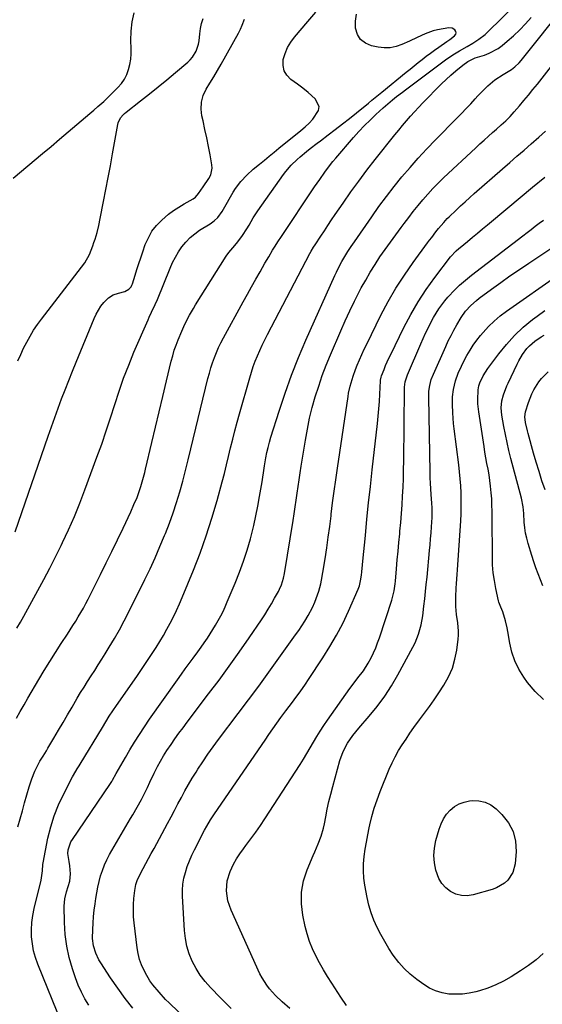
# Model space of a CAD drawing. Units: inches. Extents: x 1880426 to 1885692, y 464426 to 469733.
# Drawn here: x 1880977 to 1881236, y 467466 to 467953 of the extents above; entities that cross this region are included whole.
import ezdxf

# ---------------------------------------------------------------- set-up
doc = ezdxf.new("R2010")
doc.units = ezdxf.units.IN
doc.header["$MEASUREMENT"] = 0
doc.layers.add('7', color=7, linetype='Continuous')
doc.layers.add('8', color=7, linetype='Continuous')

msp = doc.modelspace()

# ---------------------------------------------------------------- linework, layer by layer
at = {"layer": '7', "color": 18}
for points in [[(1880976.34, 467553.97, 1918), (1880977.42, 467557.93, 1918), (1880978.52, 467561.88, 1918), (1880979.64, 467565.82, 1918), (1880980.77, 467569.76, 1918), (1880981.92, 467573.72, 1918), (1880983.19, 467577.59, 1918), (1880984.72, 467581.37, 1918), (1880985.81, 467583.71, 1918), (1880987.23, 467586.35, 1918), (1880988.82, 467588.91, 1918), (1880990.4, 467591.48, 1918), (1880991.17, 467592.77, 1918), (1880994.14, 467597.82, 1918), (1880996.39, 467601.65, 1918), (1880998.63, 467605.48, 1918), (1881000.88, 467609.31, 1918), (1881003.12, 467613.14, 1918), (1881005.66, 467617.48, 1918), (1881007.33, 467620.28, 1918), (1881009.02, 467623.06, 1918), (1881010.76, 467625.81, 1918), (1881012.53, 467628.54, 1918), (1881014.3, 467631.27, 1918), (1881016.06, 467634.01, 1918), (1881017.79, 467636.77, 1918), (1881019.5, 467639.54, 1918), (1881021.46, 467642.76, 1918), (1881024, 467647.05, 1918), (1881026.47, 467651.38, 1918), (1881028.82, 467655.77, 1918), (1881031.09, 467660.2, 1918), (1881039.04, 467676.19, 1918), (1881041.64, 467681.57, 1918), (1881044.15, 467686.99, 1918), (1881046.54, 467692.47, 1918), (1881048.84, 467697.98, 1918), (1881049.22, 467698.92, 1918), (1881051.19, 467704.02, 1918), (1881053.04, 467709.16, 1918), (1881054.73, 467714.36, 1918), (1881056.31, 467719.6, 1918), (1881057.77, 467724.87, 1918), (1881059.19, 467730.16, 1918), (1881060.54, 467735.46, 1918), (1881061.86, 467740.77, 1918), (1881070.26, 467775.69, 1918), (1881070.94, 467778.29, 1918), (1881071.68, 467780.87, 1918), (1881072.51, 467783.42, 1918), (1881073.41, 467785.94, 1918), (1881074.41, 467788.43, 1918), (1881075.47, 467790.89, 1918), (1881076.65, 467793.3, 1918), (1881077.89, 467795.68, 1918), (1881087.71, 467813.53, 1918), (1881089.77, 467817.27, 1918), (1881091.85, 467821, 1918), (1881093.94, 467824.72, 1918), (1881096.04, 467828.43, 1918), (1881098.42, 467832.62, 1918), (1881100.28, 467835.84, 1918), (1881102.2, 467839.03, 1918), (1881103.19, 467840.61, 1918), (1881105.2, 467843.75, 1918), (1881106.22, 467845.3, 1918), (1881122.99, 467870.38, 1918), (1881125.47, 467874.04, 1918), (1881128, 467877.67, 1918), (1881129.3, 467879.46, 1918), (1881132.03, 467882.94, 1918), (1881133.45, 467884.63, 1918), (1881142.25, 467894.82, 1918), (1881144.9, 467897.77, 1918), (1881147.61, 467900.65, 1918), (1881150.42, 467903.44, 1918), (1881153.29, 467906.16, 1918), (1881156.89, 467909.44, 1918), (1881159.18, 467911.47, 1918), (1881161.53, 467913.42, 1918), (1881163.5, 467914.98, 1918), (1881166.43, 467917.26, 1918), (1881167.91, 467918.39, 1918), (1881186.26, 467932.18, 1918), (1881187.6, 467933.16, 1918), (1881190.35, 467935.02, 1918), (1881192.06, 467936.08, 1918), (1881194.6, 467937.6, 1918), (1881198.35, 467939.71, 1918), (1881201.16, 467941.36, 1918), (1881204.2, 467943.34, 1918), (1881207.2, 467945.7, 1918), (1881207.89, 467946.35, 1918), (1881224.38, 467962.54, 1918)], [(1881011.4, 467465.69, 1922), (1881009.45, 467468.92, 1922), (1881007.68, 467472.23, 1922), (1881006.16, 467475.67, 1922), (1881004.82, 467479.2, 1922), (1881003.29, 467483.7, 1922), (1881001.68, 467489.31, 1922), (1881000.43, 467494.98, 1922), (1880999.72, 467500.75, 1922), (1880999.37, 467506.57, 1922), (1880999.26, 467514.63, 1922), (1880999.51, 467518.28, 1922), (1881000.35, 467521.83, 1922), (1881001.2, 467524.47, 1922), (1881002.02, 467527.13, 1922), (1881002.38, 467530.75, 1922), (1881002, 467534.7, 1922), (1881001.61, 467536.71, 1922), (1881000.99, 467540.71, 1922), (1881001.21, 467542.51, 1922), (1881002.55, 467546.49, 1922), (1881003.26, 467547.7, 1922), (1881021.72, 467574.89, 1922), (1881022.06, 467575.4, 1922), (1881022.73, 467576.41, 1922), (1881023.04, 467576.93, 1922), (1881024.95, 467580.32, 1922), (1881026.06, 467582.28, 1922), (1881028.29, 467586.19, 1922), (1881029.42, 467588.13, 1922), (1881031.68, 467592, 1922), (1881033.98, 467595.85, 1922), (1881036.36, 467599.65, 1922), (1881038.83, 467603.39, 1922), (1881041.37, 467607.09, 1922), (1881055.19, 467626.67, 1922), (1881057.11, 467629.36, 1922), (1881059.04, 467632.04, 1922), (1881060.99, 467634.7, 1922), (1881062.96, 467637.35, 1922), (1881065.32, 467640.53, 1922), (1881066.87, 467642.68, 1922), (1881068.38, 467644.86, 1922), (1881069.98, 467647.2, 1922), (1881071.38, 467649.34, 1922), (1881072.74, 467651.51, 1922), (1881074.05, 467653.71, 1922), (1881075.33, 467655.93, 1922), (1881076.54, 467658.18, 1922), (1881077.7, 467660.46, 1922), (1881078.79, 467662.77, 1922), (1881079.82, 467665.11, 1922), (1881083.75, 467674.37, 1922), (1881085.91, 467679.78, 1922), (1881087.9, 467685.25, 1922), (1881089.65, 467690.79, 1922), (1881091.24, 467696.39, 1922), (1881091.73, 467698.28, 1922), (1881092.89, 467702.99, 1922), (1881093.96, 467707.72, 1922), (1881094.91, 467712.48, 1922), (1881095.78, 467717.25, 1922), (1881097.01, 467724.59, 1922), (1881097.19, 467725.71, 1922), (1881097.85, 467730.18, 1922), (1881098.2, 467732.41, 1922), (1881098.9, 467736.44, 1922), (1881099.41, 467739, 1922), (1881099.97, 467741.54, 1922), (1881100.64, 467744.06, 1922), (1881101.37, 467746.56, 1922), (1881105.41, 467759.5, 1922), (1881108.36, 467768.41, 1922), (1881111.53, 467777.23, 1922), (1881115, 467785.94, 1922), (1881118.68, 467794.57, 1922), (1881133, 467826.55, 1922), (1881133.74, 467828.15, 1922), (1881135.31, 467831.32, 1922), (1881136.45, 467833.43, 1922), (1881137.88, 467835.96, 1922), (1881139.4, 467838.43, 1922), (1881140.98, 467840.87, 1922), (1881142.62, 467843.27, 1922), (1881151.19, 467855.62, 1922), (1881154.78, 467860.65, 1922), (1881158.45, 467865.62, 1922), (1881162.25, 467870.5, 1922), (1881166.13, 467875.31, 1922), (1881170.14, 467880.02, 1922), (1881174.23, 467884.65, 1922), (1881178.44, 467889.18, 1922), (1881182.73, 467893.63, 1922), (1881193.33, 467904.33, 1922), (1881195.64, 467906.69, 1922), (1881197.92, 467909.07, 1922), (1881200.17, 467911.5, 1922), (1881202.39, 467913.94, 1922), (1881203.68, 467915.38, 1922), (1881206.91, 467918.74, 1922), (1881208.63, 467920.32, 1922), (1881212.12, 467923.28, 1922), (1881216.2, 467925.86, 1922), (1881220.34, 467928.36, 1922), (1881221.93, 467929.65, 1922), (1881224.05, 467931.73, 1922), (1881225.02, 467932.86, 1922), (1881247.23, 467960.66, 1922)], [(1880973.94, 467874.66, 1908), (1880988.46, 467886.8, 1908), (1880992.71, 467890.37, 1908), (1880996.95, 467893.95, 1908), (1881001.18, 467897.54, 1908), (1881005.4, 467901.14, 1908), (1881011.83, 467906.65, 1908), (1881013.82, 467908.35, 1908), (1881015.83, 467910.05, 1908), (1881018.77, 467912.67, 1908), (1881019.72, 467913.57, 1908), (1881025.77, 467919.47, 1908), (1881027.5, 467921.45, 1908), (1881029, 467923.57, 1908), (1881030.15, 467925.9, 1908), (1881031.06, 467928.36, 1908), (1881031.67, 467930.95, 1908), (1881032.1, 467933.56, 1908), (1881032.29, 467936.2, 1908), (1881032.32, 467938.86, 1908), (1881032.18, 467942.81, 1908), (1881032.28, 467947.41, 1908), (1881032.75, 467951.95, 1908), (1881033.75, 467956.41, 1908)], [(1880975.02, 467699.78, 1912), (1880991.27, 467747.07, 1912), (1880992.88, 467751.7, 1912), (1880994.52, 467756.31, 1912), (1880996.21, 467760.9, 1912), (1880997.93, 467765.49, 1912), (1880999.68, 467770.05, 1912), (1881001.46, 467774.61, 1912), (1881003.28, 467779.16, 1912), (1881005.11, 467783.7, 1912), (1881013.94, 467805.26, 1912), (1881014.94, 467807.38, 1912), (1881017.39, 467811.31, 1912), (1881018.85, 467813.14, 1912), (1881021.13, 467815.52, 1912), (1881023.36, 467816.95, 1912), (1881026, 467817.85, 1912), (1881029.17, 467818.66, 1912), (1881031.15, 467819.81, 1912), (1881032.24, 467821.01, 1912), (1881032.63, 467821.72, 1912), (1881032.94, 467822.48, 1912), (1881034.21, 467826.68, 1912), (1881035.11, 467829.58, 1912), (1881036.04, 467832.47, 1912), (1881037.01, 467835.35, 1912), (1881038, 467838.21, 1912), (1881039.29, 467841.84, 1912), (1881040.79, 467845.23, 1912), (1881042.59, 467848.42, 1912), (1881044.85, 467851.3, 1912), (1881047.42, 467853.98, 1912), (1881050.8, 467856.87, 1912), (1881053.24, 467858.73, 1912), (1881055.79, 467860.41, 1912), (1881058.43, 467861.97, 1912), (1881063.01, 467864.48, 1912), (1881064.13, 467865.28, 1912), (1881065.64, 467867.02, 1912), (1881067.94, 467870.33, 1912), (1881070.72, 467874.44, 1912), (1881071.69, 467876.28, 1912), (1881072.36, 467879.58, 1912), (1881072.24, 467881.33, 1912), (1881071.33, 467886.18, 1912), (1881070.52, 467890.39, 1912), (1881069.66, 467894.59, 1912), (1881068.75, 467898.77, 1912), (1881067.81, 467902.95, 1912), (1881067.23, 467905.43, 1912), (1881066.85, 467908.87, 1912), (1881066.99, 467912.24, 1912), (1881067.92, 467915.48, 1912), (1881069.37, 467918.63, 1912), (1881071.24, 467921.72, 1912), (1881073.1, 467924.82, 1912), (1881074.92, 467927.95, 1912), (1881076.72, 467931.08, 1912), (1881085.43, 467946.46, 1912), (1881086.38, 467948.36, 1912), (1881087.13, 467950.34, 1912), (1881088.37, 467953.26, 1912)], [(1880975.58, 467607.69, 1916), (1880977.46, 467610.95, 1916), (1880979.36, 467614.21, 1916), (1880981.26, 467617.46, 1916), (1880986.68, 467626.73, 1916), (1880989.37, 467631.25, 1916), (1880992.11, 467635.74, 1916), (1880994.92, 467640.19, 1916), (1880997.78, 467644.61, 1916), (1881000.8, 467649.19, 1916), (1881002.17, 467651.31, 1916), (1881003.53, 467653.43, 1916), (1881004.87, 467655.56, 1916), (1881006.18, 467657.71, 1916), (1881007.46, 467659.88, 1916), (1881008.71, 467662.06, 1916), (1881009.9, 467664.28, 1916), (1881011.05, 467666.52, 1916), (1881017.1, 467678.67, 1916), (1881019.94, 467684.4, 1916), (1881022.75, 467690.14, 1916), (1881025.52, 467695.89, 1916), (1881028.27, 467701.66, 1916), (1881032.07, 467709.68, 1916), (1881033.69, 467713.24, 1916), (1881035.2, 467716.84, 1916), (1881035.97, 467718.82, 1916), (1881037.13, 467722.21, 1916), (1881038.13, 467725.64, 1916), (1881039.03, 467729.1, 1916), (1881039.45, 467730.84, 1916), (1881042.51, 467743.91, 1916), (1881044.3, 467751.53, 1916), (1881046.1, 467759.15, 1916), (1881047.92, 467766.77, 1916), (1881049.74, 467774.39, 1916), (1881052.11, 467784.2, 1916), (1881052.82, 467786.89, 1916), (1881053.61, 467789.55, 1916), (1881054.53, 467792.17, 1916), (1881055.52, 467794.77, 1916), (1881057.28, 467799.05, 1916), (1881058.89, 467802.42, 1916), (1881061.12, 467806.87, 1916), (1881063.05, 467810.3, 1916), (1881064.07, 467811.98, 1916), (1881079.32, 467836.06, 1916), (1881080.63, 467837.92, 1916), (1881083.61, 467841.37, 1916), (1881085.04, 467843.15, 1916), (1881087.32, 467846.25, 1916), (1881089.54, 467849.67, 1916), (1881090.59, 467851.47, 1916), (1881092.68, 467855.02, 1916), (1881094.95, 467858.46, 1916), (1881107.54, 467876.42, 1916), (1881108.75, 467878.04, 1916), (1881111.37, 467881.11, 1916), (1881114.28, 467883.94, 1916), (1881115.79, 467885.29, 1916), (1881118.92, 467887.87, 1916), (1881120.78, 467889.31, 1916), (1881124.17, 467891.91, 1916), (1881125.87, 467893.21, 1916), (1881129.6, 467896.03, 1916), (1881133.16, 467898.75, 1916), (1881136.69, 467901.49, 1916), (1881140.2, 467904.26, 1916), (1881143.69, 467907.06, 1916), (1881149.6, 467911.84, 1916), (1881151.26, 467913.19, 1916), (1881154.57, 467915.88, 1916), (1881156.22, 467917.23, 1916), (1881168.18, 467927.04, 1916), (1881170.16, 467928.65, 1916), (1881172.14, 467930.25, 1916), (1881174.14, 467931.84, 1916), (1881176.14, 467933.41, 1916), (1881178.16, 467934.97, 1916), (1881180.2, 467936.5, 1916), (1881182.26, 467938, 1916), (1881184.34, 467939.48, 1916), (1881188.26, 467942.21, 1916), (1881188.76, 467942.56, 1916), (1881189.78, 467943.24, 1916), (1881192.17, 467945.11, 1916), (1881192.73, 467945.96, 1916), (1881192.88, 467946.55, 1916), (1881192.76, 467947.14, 1916), (1881192.27, 467947.96, 1916), (1881190.91, 467948.91, 1916), (1881189.25, 467949.03, 1916), (1881183.72, 467947.96, 1916), (1881181.63, 467947.46, 1916), (1881177.6, 467946.09, 1916), (1881173.71, 467944.25, 1916), (1881169.83, 467942.41, 1916), (1881166.1, 467940.72, 1916), (1881163.22, 467939.74, 1916), (1881160.3, 467939.14, 1916), (1881157.32, 467939.11, 1916), (1881154.3, 467939.46, 1916), (1881151.05, 467940.15, 1916), (1881148.11, 467941.43, 1916), (1881145.73, 467943.22, 1916), (1881144.19, 467945.77, 1916), (1881143.22, 467948.83, 1916), (1881143.21, 467952.33, 1916), (1881143.66, 467955.73, 1916)], [(1880975.81, 467652.2, 1914), (1880977.54, 467655.14, 1914), (1880978.39, 467656.62, 1914), (1880979.22, 467658.1, 1914), (1880986.21, 467670.7, 1914), (1880989.2, 467676.21, 1914), (1880992.13, 467681.76, 1914), (1880994.96, 467687.36, 1914), (1880997.73, 467692.99, 1914), (1880998.42, 467694.44, 1914), (1881001.4, 467700.86, 1914), (1881004.24, 467707.34, 1914), (1881006.91, 467713.89, 1914), (1881009.44, 467720.5, 1914), (1881015.41, 467736.71, 1914), (1881017.73, 467743.18, 1914), (1881019.98, 467749.69, 1914), (1881022.12, 467756.23, 1914), (1881024.19, 467762.79, 1914), (1881026.32, 467769.33, 1914), (1881028.59, 467775.82, 1914), (1881031.07, 467782.23, 1914), (1881033.7, 467788.59, 1914), (1881040.64, 467804.61, 1914), (1881041.2, 467805.88, 1914), (1881042.38, 467808.39, 1914), (1881044.21, 467812.14, 1914), (1881045.3, 467814.7, 1914), (1881051.57, 467830.23, 1914), (1881052.81, 467832.99, 1914), (1881054.17, 467835.68, 1914), (1881055.73, 467838.27, 1914), (1881057.42, 467840.78, 1914), (1881059.33, 467843.11, 1914), (1881061.39, 467845.27, 1914), (1881063.69, 467847.17, 1914), (1881066.15, 467848.91, 1914), (1881071.36, 467852.16, 1914), (1881073.35, 467853.6, 1914), (1881075.11, 467855.29, 1914), (1881077.34, 467858.22, 1914), (1881077.98, 467859.27, 1914), (1881082.75, 467867.75, 1914), (1881083.88, 467869.59, 1914), (1881086.46, 467873.03, 1914), (1881089.44, 467876.16, 1914), (1881092.63, 467879.08, 1914), (1881095.73, 467881.64, 1914), (1881098.14, 467883.6, 1914), (1881100.54, 467885.55, 1914), (1881102.94, 467887.5, 1914), (1881105.35, 467889.45, 1914), (1881116.2, 467898.26, 1914), (1881118.28, 467900.06, 1914), (1881120.27, 467901.93, 1914), (1881122.15, 467903.93, 1914), (1881124.9, 467908.08, 1914), (1881125.21, 467910.1, 1914), (1881123.3, 467913.94, 1914), (1881119.79, 467916.97, 1914), (1881117.18, 467919.11, 1914), (1881114.5, 467921.15, 1914), (1881111.29, 467923.47, 1914), (1881109.28, 467925.53, 1914), (1881107.87, 467927.83, 1914), (1881107.37, 467930.47, 1914), (1881107.47, 467933.35, 1914), (1881108.38, 467936.35, 1914), (1881109.57, 467939.22, 1914), (1881111.16, 467941.89, 1914), (1881113.02, 467944.43, 1914), (1881119.56, 467952.11, 1914), (1881123.52, 467956.77, 1914)], [(1881033.17, 467464.18, 1924), (1881029.31, 467469.08, 1924), (1881025.65, 467474.13, 1924), (1881022.12, 467479.27, 1924), (1881017.29, 467486.61, 1924), (1881016.34, 467488.19, 1924), (1881014.78, 467491.52, 1924), (1881013.71, 467495.04, 1924), (1881013.24, 467498.67, 1924), (1881013.31, 467503.16, 1924), (1881013.49, 467506.33, 1924), (1881013.72, 467509.5, 1924), (1881014.06, 467512.66, 1924), (1881014.46, 467515.82, 1924), (1881014.83, 467518.4, 1924), (1881015.29, 467521.24, 1924), (1881015.82, 467524.06, 1924), (1881016.46, 467526.87, 1924), (1881017.18, 467529.65, 1924), (1881018.05, 467532.38, 1924), (1881019.06, 467535.06, 1924), (1881020.27, 467537.64, 1924), (1881021.62, 467540.17, 1924), (1881032.02, 467557.98, 1924), (1881033.12, 467559.87, 1924), (1881035.29, 467563.65, 1924), (1881037.42, 467567.46, 1924), (1881038.43, 467569.39, 1924), (1881040.3, 467573.32, 1924), (1881041.55, 467576.05, 1924), (1881043.68, 467580.47, 1924), (1881045.34, 467583.71, 1924), (1881046.79, 467586.38, 1924), (1881048.31, 467589.02, 1924), (1881049.92, 467591.59, 1924), (1881052, 467594.69, 1924), (1881053.94, 467597.47, 1924), (1881055.91, 467600.22, 1924), (1881057.92, 467602.95, 1924), (1881059.96, 467605.66, 1924), (1881070.6, 467619.65, 1924), (1881075.72, 467626.47, 1924), (1881080.76, 467633.35, 1924), (1881085.7, 467640.3, 1924), (1881090.56, 467647.31, 1924), (1881096.64, 467656.2, 1924), (1881098.37, 467658.82, 1924), (1881100.06, 467661.47, 1924), (1881101.66, 467664.17, 1924), (1881103.21, 467666.91, 1924), (1881105.11, 467670.36, 1924), (1881105.64, 467671.41, 1924), (1881106.56, 467673.55, 1924), (1881107.59, 467676.92, 1924), (1881108.05, 467679.21, 1924), (1881112.36, 467705.37, 1924), (1881112.89, 467708.73, 1924), (1881113.41, 467712.1, 1924), (1881113.9, 467715.46, 1924), (1881114.36, 467718.83, 1924), (1881114.82, 467722.21, 1924), (1881115.31, 467725.57, 1924), (1881115.81, 467728.94, 1924), (1881116.34, 467732.3, 1924), (1881118.41, 467745.18, 1924), (1881119.39, 467750.59, 1924), (1881120.51, 467755.97, 1924), (1881121.84, 467761.29, 1924), (1881123.32, 467766.59, 1924), (1881124.98, 467771.83, 1924), (1881126.76, 467777.02, 1924), (1881128.72, 467782.16, 1924), (1881130.8, 467787.25, 1924), (1881135.92, 467799.24, 1924), (1881138.1, 467804.18, 1924), (1881140.36, 467809.08, 1924), (1881142.74, 467813.93, 1924), (1881145.2, 467818.74, 1924), (1881146.06, 467820.38, 1924), (1881148.21, 467824.3, 1924), (1881150.45, 467828.17, 1924), (1881152.82, 467831.96, 1924), (1881155.28, 467835.7, 1924), (1881157.83, 467839.38, 1924), (1881160.41, 467843.04, 1924), (1881163.03, 467846.66, 1924), (1881165.69, 467850.27, 1924), (1881167.2, 467852.29, 1924), (1881169.46, 467855.25, 1924), (1881171.75, 467858.19, 1924), (1881174.09, 467861.09, 1924), (1881176.47, 467863.96, 1924), (1881178.93, 467866.77, 1924), (1881181.44, 467869.52, 1924), (1881184.05, 467872.18, 1924), (1881186.72, 467874.77, 1924), (1881202.62, 467889.71, 1924), (1881204.68, 467891.63, 1924), (1881206.76, 467893.52, 1924), (1881208.85, 467895.4, 1924), (1881210.96, 467897.26, 1924), (1881212.9, 467898.96, 1924), (1881215.18, 467900.98, 1924), (1881217.41, 467903.04, 1924), (1881219.56, 467905.19, 1924), (1881221.61, 467907.43, 1924), (1881224.19, 467910.41, 1924), (1881226.45, 467913.07, 1924), (1881228.68, 467915.74, 1924), (1881230.88, 467918.45, 1924), (1881233.05, 467921.18, 1924), (1881245.17, 467936.65, 1924)], [(1881064.6, 467453.93, 1926), (1881051.06, 467466.9, 1926), (1881049.35, 467468.59, 1926), (1881046.06, 467472.09, 1926), (1881042.99, 467475.78, 1926), (1881041.59, 467477.72, 1926), (1881039.17, 467481.85, 1926), (1881037.42, 467485.6, 1926), (1881036.41, 467488.38, 1926), (1881035.7, 467491.24, 1926), (1881035.2, 467494.16, 1926), (1881033.76, 467506.43, 1926), (1881033.51, 467509.43, 1926), (1881033.4, 467512.44, 1926), (1881033.48, 467515.44, 1926), (1881033.7, 467518.45, 1926), (1881034.12, 467522.41, 1926), (1881034.26, 467523.43, 1926), (1881034.67, 467525.44, 1926), (1881035.28, 467527.4, 1926), (1881036.54, 467530.21, 1926), (1881038.24, 467533.34, 1926), (1881039.58, 467535.81, 1926), (1881040.92, 467538.28, 1926), (1881042.26, 467540.75, 1926), (1881043.6, 467543.23, 1926), (1881050.31, 467555.59, 1926), (1881052.04, 467558.79, 1926), (1881053.75, 467562, 1926), (1881055.43, 467565.22, 1926), (1881057.1, 467568.45, 1926), (1881058.81, 467571.65, 1926), (1881060.58, 467574.82, 1926), (1881062.45, 467577.94, 1926), (1881064.38, 467581.02, 1926), (1881065.28, 467582.41, 1926), (1881067.75, 467586.13, 1926), (1881070.27, 467589.81, 1926), (1881072.86, 467593.44, 1926), (1881075.51, 467597.04, 1926), (1881085.23, 467609.96, 1926), (1881090.3, 467616.74, 1926), (1881095.33, 467623.55, 1926), (1881100.33, 467630.4, 1926), (1881105.29, 467637.26, 1926), (1881111.95, 467646.55, 1926), (1881113.53, 467648.8, 1926), (1881115.09, 467651.07, 1926), (1881116.61, 467653.37, 1926), (1881118.1, 467655.69, 1926), (1881119.81, 467658.49, 1926), (1881121.88, 467662.41, 1926), (1881123.06, 467665.02, 1926), (1881123.78, 467666.78, 1926), (1881125.02, 467670.37, 1926), (1881125.99, 467674.06, 1926), (1881126.41, 467675.91, 1926), (1881127.09, 467679.66, 1926), (1881128.16, 467686.49, 1926), (1881128.97, 467691.8, 1926), (1881129.73, 467697.11, 1926), (1881130.43, 467702.43, 1926), (1881131.09, 467707.75, 1926), (1881131.17, 467708.48, 1926), (1881131.87, 467714.17, 1926), (1881132.6, 467719.85, 1926), (1881133.39, 467725.53, 1926), (1881134.21, 467731.2, 1926), (1881139.49, 467766.72, 1926), (1881139.78, 467768.43, 1926), (1881140.52, 467771.82, 1926), (1881141.47, 467775.15, 1926), (1881142.01, 467776.8, 1926), (1881143.22, 467780.06, 1926), (1881144.06, 467782.16, 1926), (1881145.16, 467784.82, 1926), (1881146.3, 467787.45, 1926), (1881147.5, 467790.05, 1926), (1881148.75, 467792.64, 1926), (1881155.78, 467806.85, 1926), (1881159.36, 467813.63, 1926), (1881163.18, 467820.28, 1926), (1881167.33, 467826.72, 1926), (1881171.71, 467833.03, 1926), (1881178.79, 467842.67, 1926), (1881179.81, 467844.04, 1926), (1881180.84, 467845.4, 1926), (1881182.95, 467848.09, 1926), (1881184.27, 467849.73, 1926), (1881186.76, 467852.74, 1926), (1881188.49, 467854.67, 1926), (1881189.4, 467855.6, 1926), (1881192.87, 467858.91, 1926), (1881195.1, 467860.99, 1926), (1881197.35, 467863.05, 1926), (1881199.62, 467865.09, 1926), (1881201.91, 467867.11, 1926), (1881215.89, 467879.35, 1926), (1881219.42, 467882.43, 1926), (1881222.95, 467885.52, 1926), (1881226.49, 467888.59, 1926), (1881230.03, 467891.67, 1926), (1881233.84, 467894.98, 1926), (1881235.45, 467896.42, 1926), (1881237.03, 467897.89, 1926)], [(1881081.77, 467464.1, 1928), (1881076.44, 467469.39, 1928), (1881071.54, 467474.4, 1928), (1881068.9, 467477.39, 1928), (1881066.47, 467480.53, 1928), (1881064.38, 467483.9, 1928), (1881062.51, 467487.42, 1928), (1881061.03, 467491.12, 1928), (1881059.85, 467494.89, 1928), (1881059.1, 467498.77, 1928), (1881058.64, 467502.73, 1928), (1881057.68, 467519.58, 1928), (1881057.66, 467522.58, 1928), (1881057.86, 467525.55, 1928), (1881058.36, 467528.49, 1928), (1881059.08, 467531.41, 1928), (1881060.03, 467534.28, 1928), (1881061.09, 467537.1, 1928), (1881062.3, 467539.86, 1928), (1881063.61, 467542.58, 1928), (1881068.6, 467552.19, 1928), (1881069.72, 467554.29, 1928), (1881071.5, 467557.37, 1928), (1881072.77, 467559.38, 1928), (1881073.43, 467560.36, 1928), (1881098.48, 467596.79, 1928), (1881100.42, 467599.59, 1928), (1881102.38, 467602.39, 1928), (1881104.36, 467605.16, 1928), (1881106.35, 467607.93, 1928), (1881108.75, 467611.22, 1928), (1881110.38, 467613.44, 1928), (1881112.01, 467615.64, 1928), (1881113.66, 467617.84, 1928), (1881115.29, 467620.05, 1928), (1881116.9, 467622.28, 1928), (1881118.46, 467624.54, 1928), (1881120, 467626.81, 1928), (1881127.08, 467637.48, 1928), (1881130.57, 467643.04, 1928), (1881133.86, 467648.71, 1928), (1881136.86, 467654.54, 1928), (1881139.66, 467660.48, 1928), (1881144.48, 467671.39, 1928), (1881145.12, 467673.11, 1928), (1881145.69, 467675.49, 1928), (1881146.09, 467678.32, 1928), (1881146.31, 467680.05, 1928), (1881146.71, 467683.5, 1928), (1881146.88, 467685.23, 1928), (1881148.07, 467697.99, 1928), (1881148.86, 467706.09, 1928), (1881149.67, 467714.19, 1928), (1881150.53, 467722.29, 1928), (1881151.43, 467730.39, 1928), (1881154.03, 467753.35, 1928), (1881154.4, 467756.98, 1928), (1881154.73, 467760.6, 1928), (1881154.98, 467764.24, 1928), (1881155.18, 467767.87, 1928), (1881155.48, 467774.53, 1928), (1881155.5, 467774.84, 1928), (1881155.79, 467776.35, 1928), (1881155.99, 467776.94, 1928), (1881157.29, 467780.12, 1928), (1881158.07, 467781.99, 1928), (1881159.73, 467785.69, 1928), (1881160.6, 467787.53, 1928), (1881167.09, 467800.77, 1928), (1881170.47, 467807.21, 1928), (1881174.1, 467813.5, 1928), (1881178.09, 467819.57, 1928), (1881182.32, 467825.5, 1928), (1881190.13, 467835.79, 1928), (1881192.97, 467838.81, 1928), (1881194.23, 467839.91, 1928), (1881194.87, 467840.44, 1928), (1881198.53, 467843.44, 1928), (1881201.01, 467845.47, 1928), (1881203.48, 467847.51, 1928), (1881205.94, 467849.56, 1928), (1881208.4, 467851.61, 1928), (1881218.5, 467860.07, 1928), (1881224.57, 467865.14, 1928), (1881230.66, 467870.2, 1928), (1881236.77, 467875.23, 1928)], [(1881138.73, 467465.55, 1932), (1881135.91, 467469.63, 1932), (1881131.4, 467476.58, 1932), (1881129.32, 467479.9, 1932), (1881127.31, 467483.25, 1932), (1881125.4, 467486.66, 1932), (1881123.55, 467490.11, 1932), (1881121.9, 467493.64, 1932), (1881120.44, 467497.23, 1932), (1881119.27, 467500.94, 1932), (1881118.29, 467504.71, 1932), (1881117.12, 467510.16, 1932), (1881116.43, 467515.9, 1932), (1881116.44, 467521.57, 1932), (1881117.5, 467527.14, 1932), (1881119.26, 467532.64, 1932), (1881122.28, 467539.71, 1932), (1881123.1, 467541.63, 1932), (1881124.7, 467545.47, 1932), (1881126.21, 467549.34, 1932), (1881127.38, 467553.31, 1932), (1881127.83, 467555.34, 1932), (1881128.49, 467558.84, 1932), (1881129.25, 467562.63, 1932), (1881130.07, 467566.4, 1932), (1881130.99, 467570.15, 1932), (1881131.96, 467573.88, 1932), (1881135.49, 467586.73, 1932), (1881137.04, 467591.12, 1932), (1881139.22, 467595.24, 1932), (1881141.86, 467599.11, 1932), (1881144.81, 467602.75, 1932), (1881149.97, 467608.64, 1932), (1881153.93, 467613.47, 1932), (1881157.65, 467618.46, 1932), (1881161.03, 467623.7, 1932), (1881164.17, 467629.09, 1932), (1881171.57, 467642.8, 1932), (1881172.6, 467644.89, 1932), (1881174.33, 467649.22, 1932), (1881175.57, 467653.73, 1932), (1881176.44, 467658.33, 1932), (1881177.03, 467663.11, 1932), (1881177.43, 467666.67, 1932), (1881177.81, 467670.23, 1932), (1881178.17, 467673.79, 1932), (1881178.52, 467677.36, 1932), (1881179.78, 467690.49, 1932), (1881180.05, 467693.43, 1932), (1881180.31, 467696.36, 1932), (1881180.55, 467699.3, 1932), (1881180.77, 467702.24, 1932), (1881181.1, 467706.96, 1932), (1881181.05, 467711.61, 1932), (1881180.9, 467713.93, 1932), (1881180.55, 467718.28, 1932), (1881180.35, 467721.04, 1932), (1881180.19, 467723.8, 1932), (1881180.08, 467726.57, 1932), (1881180, 467729.33, 1932), (1881179.36, 467766.39, 1932), (1881179.46, 467769.32, 1932), (1881179.88, 467772.23, 1932), (1881180.61, 467775.08, 1932), (1881181.66, 467777.82, 1932), (1881187.76, 467791.4, 1932), (1881189.04, 467794.16, 1932), (1881190.38, 467796.88, 1932), (1881191.8, 467799.57, 1932), (1881193.27, 467802.23, 1932), (1881195.4, 467805.83, 1932), (1881197.6, 467808.87, 1932), (1881200.12, 467811.66, 1932), (1881202.9, 467814.18, 1932), (1881204.38, 467815.34, 1932), (1881210.39, 467819.79, 1932), (1881214.94, 467823.1, 1932), (1881219.53, 467826.36, 1932), (1881224.16, 467829.56, 1932), (1881228.83, 467832.7, 1932), (1881241.16, 467840.87, 1932)], [(1881236.01, 467491.35, 1934), (1881232.49, 467488.17, 1934), (1881228.71, 467485.3, 1934), (1881224.77, 467482.63, 1934), (1881220.12, 467479.75, 1934), (1881216.37, 467477.65, 1934), (1881212.52, 467475.76, 1934), (1881208.53, 467474.2, 1934), (1881204.44, 467472.87, 1934), (1881202.72, 467472.39, 1934), (1881199.4, 467471.66, 1934), (1881196.06, 467471.18, 1934), (1881192.69, 467471.09, 1934), (1881189.29, 467471.25, 1934), (1881185.98, 467471.86, 1934), (1881182.78, 467472.79, 1934), (1881179.78, 467474.21, 1934), (1881176.89, 467475.96, 1934), (1881173.45, 467478.43, 1934), (1881170.24, 467481, 1934), (1881167.24, 467483.78, 1934), (1881164.54, 467486.86, 1934), (1881161.85, 467490.44, 1934), (1881159.7, 467493.77, 1934), (1881157.65, 467497.15, 1934), (1881155.73, 467500.61, 1934), (1881153.92, 467504.13, 1934), (1881152.32, 467507.74, 1934), (1881150.93, 467511.41, 1934), (1881149.84, 467515.19, 1934), (1881148.96, 467519.04, 1934), (1881147.84, 467525.04, 1934), (1881147.35, 467528.58, 1934), (1881147.09, 467532.13, 1934), (1881147.17, 467535.68, 1934), (1881147.48, 467539.24, 1934), (1881148, 467542.8, 1934), (1881148.58, 467546.35, 1934), (1881149.25, 467549.89, 1934), (1881149.97, 467553.41, 1934), (1881150.28, 467554.85, 1934), (1881151.31, 467559.06, 1934), (1881152.48, 467563.22, 1934), (1881153.85, 467567.31, 1934), (1881155.37, 467571.36, 1934), (1881159.84, 467582.4, 1934), (1881161.22, 467585.53, 1934), (1881162.72, 467588.61, 1934), (1881164.41, 467591.58, 1934), (1881166.22, 467594.49, 1934), (1881168.14, 467597.34, 1934), (1881170.09, 467600.16, 1934), (1881172.09, 467602.96, 1934), (1881174.89, 467606.78, 1934), (1881177.3, 467610.09, 1934), (1881179.68, 467613.42, 1934), (1881182, 467616.78, 1934), (1881184.29, 467620.17, 1934), (1881186.85, 467624.04, 1934), (1881189.15, 467628.1, 1934), (1881191.05, 467632.31, 1934), (1881192.34, 467636.75, 1934), (1881193.23, 467641.33, 1934), (1881193.88, 467646.64, 1934), (1881194.04, 467648.68, 1934), (1881194.09, 467650.72, 1934), (1881193.72, 467654.79, 1934), (1881193.17, 467658.86, 1934), (1881192.83, 467662.95, 1934), (1881192.71, 467667.58, 1934), (1881192.92, 467671.94, 1934), (1881193.1, 467674.27, 1934), (1881193.44, 467678.74, 1934), (1881193.59, 467680.97, 1934), (1881195.2, 467705.17, 1934), (1881195.37, 467708.65, 1934), (1881195.47, 467712.13, 1934), (1881195.45, 467715.61, 1934), (1881195.35, 467719.09, 1934), (1881195.16, 467722.57, 1934), (1881194.91, 467726.05, 1934), (1881194.57, 467729.51, 1934), (1881194.17, 467732.97, 1934), (1881191.9, 467750.74, 1934), (1881191.6, 467753.35, 1934), (1881191.37, 467755.97, 1934), (1881191.21, 467758.59, 1934), (1881191.08, 467762.8, 1934), (1881191.18, 467766.47, 1934), (1881191.64, 467770.1, 1934), (1881192.63, 467774.47, 1934), (1881193.93, 467778.17, 1934), (1881195.52, 467781.76, 1934), (1881196.39, 467783.52, 1934), (1881198.27, 467787.06, 1934), (1881199.77, 467789.64, 1934), (1881201.37, 467792.15, 1934), (1881203.12, 467794.55, 1934), (1881204.97, 467796.89, 1934), (1881206.21, 467798.35, 1934), (1881208.86, 467801.25, 1934), (1881211.64, 467804, 1934), (1881214.63, 467806.52, 1934), (1881217.76, 467808.9, 1934), (1881243.6, 467827, 1934)], [(1881236.13, 467616.87, 1936), (1881231.98, 467620.79, 1936), (1881228.23, 467625.24, 1936), (1881226.38, 467627.88, 1936), (1881223.98, 467631.84, 1936), (1881221.95, 467635.96, 1936), (1881220.49, 467640.31, 1936), (1881219.4, 467644.81, 1936), (1881218.44, 467650.44, 1936), (1881218.1, 467652.24, 1936), (1881217.26, 467655.81, 1936), (1881215.94, 467660.29, 1936), (1881214.98, 467662.61, 1936), (1881214.08, 467664.94, 1936), (1881213.87, 467665.75, 1936), (1881212.53, 467671.8, 1936), (1881211.8, 467675.65, 1936), (1881211.24, 467679.53, 1936), (1881210.94, 467683.44, 1936), (1881210.81, 467687.36, 1936), (1881210.77, 467706.89, 1936), (1881210.73, 467709.95, 1936), (1881210.64, 467713.01, 1936), (1881210.49, 467716.06, 1936), (1881210.29, 467719.12, 1936), (1881209.98, 467722.37, 1936), (1881209.65, 467725.2, 1936), (1881209.21, 467728.02, 1936), (1881208.7, 467730.82, 1936), (1881208.17, 467733.63, 1936), (1881207.65, 467736.43, 1936), (1881207.18, 467739.25, 1936), (1881206.73, 467742.06, 1936), (1881204.1, 467759.2, 1936), (1881203.68, 467763.14, 1936), (1881203.62, 467765.11, 1936), (1881203.73, 467770.04, 1936), (1881204.07, 467772.05, 1936), (1881204.6, 467773.49, 1936), (1881206.28, 467776.87, 1936), (1881208.58, 467780.48, 1936), (1881213.99, 467787.82, 1936), (1881217.73, 467792.46, 1936), (1881221.7, 467796.87, 1936), (1881226.04, 467800.92, 1936), (1881230.61, 467804.74, 1936), (1881232.92, 467806.5, 1936), (1881236.74, 467809.27, 1936)], [(1881235.77, 467673.03, 1938), (1881234.55, 467676.01, 1938), (1881233.38, 467678.97, 1938), (1881232.27, 467681.96, 1938), (1881231.25, 467684.98, 1938), (1881230.29, 467688.01, 1938), (1881228.48, 467693.99, 1938), (1881227.8, 467696.59, 1938), (1881227.23, 467699.2, 1938), (1881226.85, 467701.85, 1938), (1881226.59, 467704.52, 1938), (1881226.31, 467708.8, 1938), (1881225.98, 467712.08, 1938), (1881225.14, 467716.39, 1938), (1881219.97, 467736.08, 1938), (1881219, 467740.01, 1938), (1881218.08, 467743.96, 1938), (1881217.27, 467747.92, 1938), (1881216.52, 467751.9, 1938), (1881215.54, 467757.54, 1938), (1881215.24, 467761.08, 1938), (1881215.55, 467764.62, 1938), (1881216.36, 467767.59, 1938), (1881218.02, 467771.93, 1938), (1881218.66, 467773.35, 1938), (1881223.12, 467782.78, 1938), (1881223.94, 467784.39, 1938), (1881225.78, 467787.5, 1938), (1881227.92, 467790.41, 1938), (1881229.13, 467791.74, 1938), (1881231.84, 467794.1, 1938), (1881234.89, 467796.16, 1938), (1881236.47, 467797.08, 1938)], [(1881207.23, 467566.14, 1936), (1881210.05, 467564.72, 1936), (1881212.69, 467562.77, 1936), (1881215.56, 467559.97, 1936), (1881218.72, 467555.93, 1936), (1881221.06, 467551.59, 1936), (1881222.19, 467546.79, 1936), (1881222.52, 467541.68, 1936), (1881222.08, 467535.57, 1936), (1881221, 467531.26, 1936), (1881218.5, 467527.58, 1936), (1881216.78, 467526.08, 1936), (1881212.92, 467523.77, 1936), (1881210.78, 467522.98, 1936), (1881201.37, 467520.31, 1936), (1881198.44, 467519.87, 1936), (1881195.57, 467519.92, 1936), (1881192.8, 467520.68, 1936), (1881190.11, 467521.91, 1936), (1881187.77, 467523.79, 1936), (1881185.78, 467525.92, 1936), (1881184.31, 467528.44, 1936), (1881182.86, 467532.51, 1936), (1881182.18, 467536.16, 1936), (1881181.9, 467539.8, 1936), (1881182.21, 467543.44, 1936), (1881182.91, 467547.08, 1936), (1881184.51, 467552.84, 1936), (1881185.46, 467555.43, 1936), (1881186.65, 467557.87, 1936), (1881188.2, 467560.1, 1936), (1881190, 467562.19, 1936), (1881192.12, 467563.9, 1936), (1881194.39, 467565.28, 1936), (1881196.9, 467566.17, 1936), (1881199.56, 467566.73, 1936), (1881200.86, 467566.87, 1936), (1881204.14, 467566.77, 1936), (1881207.23, 467566.14, 1936)]]:
    msp.add_polyline3d(points, dxfattribs=at)
at = {"layer": '8', "color": 18}
for points in [[(1880976.36, 467784.4, 1910), (1880977.71, 467787.51, 1910), (1880979.16, 467790.57, 1910), (1880980.68, 467793.6, 1910), (1880982.33, 467796.55, 1910), (1880984.07, 467799.44, 1910), (1880985.97, 467802.24, 1910), (1880987.96, 467804.98, 1910), (1881007.72, 467830.62, 1910), (1881009.42, 467832.85, 1910), (1881011.73, 467836.86, 1910), (1881013.32, 467841.15, 1910), (1881013.91, 467842.82, 1910), (1881014.46, 467844.49, 1910), (1881015.44, 467847.87, 1910), (1881016.29, 467851.3, 1910), (1881017.02, 467854.74, 1910), (1881018.67, 467863.1, 1910), (1881019.82, 467869.01, 1910), (1881020.94, 467874.93, 1910), (1881022.03, 467880.85, 1910), (1881023.09, 467886.78, 1910), (1881025.63, 467901.19, 1910), (1881025.86, 467902.1, 1910), (1881027.11, 467904.58, 1910), (1881028.36, 467906.01, 1910), (1881029.05, 467906.65, 1910), (1881029.77, 467907.26, 1910), (1881036.99, 467912.91, 1910), (1881041.33, 467916.35, 1910), (1881045.64, 467919.81, 1910), (1881049.92, 467923.33, 1910), (1881054.17, 467926.87, 1910), (1881060.23, 467931.98, 1910), (1881061.5, 467933.21, 1910), (1881062.65, 467934.54, 1910), (1881064.44, 467937.56, 1910), (1881065.59, 467940.91, 1910), (1881065.93, 467942.64, 1910), (1881066.24, 467946.07, 1910), (1881066.57, 467948.64, 1910), (1881067.1, 467951.16, 1910), (1881067.93, 467953.59, 1910)], [(1880998.12, 467456.3, 1920), (1880986.17, 467485.95, 1920), (1880985.01, 467489.26, 1920), (1880984.08, 467492.63, 1920), (1880983.47, 467496.06, 1920), (1880983.09, 467499.55, 1920), (1880983.03, 467503.06, 1920), (1880983.18, 467506.55, 1920), (1880983.66, 467510.01, 1920), (1880984.35, 467513.45, 1920), (1880987.84, 467527.52, 1920), (1880988.5, 467532.21, 1920), (1880988.68, 467535.25, 1920), (1880988.81, 467536.09, 1920), (1880991.18, 467548.31, 1920), (1880992.52, 467553.92, 1920), (1880994.18, 467559.43, 1920), (1880996.32, 467564.76, 1920), (1880998.78, 467569.98, 1920), (1881003.34, 467578.65, 1920), (1881003.77, 467579.45, 1920), (1881005.69, 467582.53, 1920), (1881006.66, 467584.07, 1920), (1881007.13, 467584.84, 1920), (1881018.09, 467603.09, 1920), (1881019.78, 467605.85, 1920), (1881021.49, 467608.58, 1920), (1881023.26, 467611.29, 1920), (1881025.08, 467613.96, 1920), (1881032.77, 467624.95, 1920), (1881035.45, 467628.82, 1920), (1881038.1, 467632.71, 1920), (1881040.7, 467636.64, 1920), (1881043.27, 467640.59, 1920), (1881044.58, 467642.64, 1920), (1881046.43, 467645.6, 1920), (1881048.23, 467648.59, 1920), (1881049.95, 467651.62, 1920), (1881051.61, 467654.69, 1920), (1881053.2, 467657.8, 1920), (1881054.72, 467660.93, 1920), (1881056.15, 467664.11, 1920), (1881057.52, 467667.32, 1920), (1881063.06, 467680.79, 1920), (1881066.36, 467689.28, 1920), (1881069.44, 467697.84, 1920), (1881072.21, 467706.51, 1920), (1881074.76, 467715.25, 1920), (1881077.27, 467724.45, 1920), (1881078.38, 467728.65, 1920), (1881079.46, 467732.87, 1920), (1881080.48, 467737.09, 1920), (1881081.47, 467741.32, 1920), (1881082.47, 467745.55, 1920), (1881083.51, 467749.77, 1920), (1881084.62, 467753.97, 1920), (1881085.78, 467758.16, 1920), (1881090.87, 467776.01, 1920), (1881091.71, 467778.77, 1920), (1881092.62, 467781.5, 1920), (1881093.64, 467784.2, 1920), (1881094.72, 467786.87, 1920), (1881095.88, 467789.51, 1920), (1881097.09, 467792.13, 1920), (1881098.36, 467794.72, 1920), (1881099.66, 467797.29, 1920), (1881120.66, 467837.42, 1920), (1881121.24, 467838.5, 1920), (1881122.49, 467840.61, 1920), (1881123.16, 467841.64, 1920), (1881126.02, 467845.99, 1920), (1881127.8, 467848.67, 1920), (1881129.58, 467851.34, 1920), (1881131.38, 467854.01, 1920), (1881133.19, 467856.67, 1920), (1881137.1, 467862.38, 1920), (1881140.93, 467867.84, 1920), (1881144.83, 467873.25, 1920), (1881148.85, 467878.58, 1920), (1881152.95, 467883.85, 1920), (1881162.66, 467896.09, 1920), (1881164.54, 467898.42, 1920), (1881166.45, 467900.74, 1920), (1881168.4, 467903.02, 1920), (1881170.37, 467905.28, 1920), (1881172.37, 467907.51, 1920), (1881174.4, 467909.72, 1920), (1881176.45, 467911.91, 1920), (1881178.53, 467914.07, 1920), (1881183.36, 467919.04, 1920), (1881185.63, 467921.3, 1920), (1881187.95, 467923.51, 1920), (1881190.35, 467925.63, 1920), (1881192.79, 467927.71, 1920), (1881196.98, 467931.14, 1920), (1881197.37, 467931.45, 1920), (1881198.69, 467932.34, 1920), (1881201.26, 467933.76, 1920), (1881202.32, 467934.16, 1920), (1881206.89, 467935.57, 1920), (1881209.24, 467936.45, 1920), (1881213.62, 467938.81, 1920), (1881215.64, 467940.3, 1920), (1881218.17, 467942.4, 1920), (1881221.31, 467945.14, 1920), (1881224.36, 467947.98, 1920), (1881227.26, 467950.97, 1920), (1881230.06, 467954.06, 1920)], [(1881110.68, 467464.12, 1930), (1881106.92, 467467.46, 1930), (1881103.7, 467470.52, 1930), (1881100.71, 467473.81, 1930), (1881099.34, 467475.56, 1930), (1881096.98, 467479.28, 1930), (1881095.97, 467481.26, 1930), (1881081.65, 467512.66, 1930), (1881080.04, 467517.35, 1930), (1881079.36, 467522.26, 1930), (1881079.73, 467527.17, 1930), (1881081.22, 467531.87, 1930), (1881082.95, 467535.44, 1930), (1881084.4, 467538.05, 1930), (1881086.02, 467540.55, 1930), (1881087.76, 467542.99, 1930), (1881089.05, 467544.67, 1930), (1881091.49, 467547.93, 1930), (1881093.87, 467551.22, 1930), (1881096.17, 467554.56, 1930), (1881098.42, 467557.94, 1930), (1881115.79, 467584.72, 1930), (1881117.51, 467587.44, 1930), (1881119.2, 467590.18, 1930), (1881120.84, 467592.96, 1930), (1881122.44, 467595.75, 1930), (1881124.06, 467598.54, 1930), (1881125.73, 467601.29, 1930), (1881127.5, 467603.98, 1930), (1881129.32, 467606.64, 1930), (1881140.42, 467622.24, 1930), (1881143.03, 467625.82, 1930), (1881144.38, 467627.58, 1930), (1881147.06, 467631.1, 1930), (1881149.45, 467634.81, 1930), (1881150.93, 467637.55, 1930), (1881152.09, 467639.95, 1930), (1881153.17, 467642.38, 1930), (1881154.13, 467644.86, 1930), (1881155.02, 467647.37, 1930), (1881161.08, 467665.99, 1930), (1881162.25, 467670.6, 1930), (1881162.62, 467672.96, 1930), (1881162.77, 467674.14, 1930), (1881162.89, 467675.32, 1930), (1881163.46, 467681.56, 1930), (1881163.85, 467685.87, 1930), (1881164.24, 467690.18, 1930), (1881164.64, 467694.48, 1930), (1881165.03, 467698.79, 1930), (1881165.15, 467700.13, 1930), (1881165.53, 467704.46, 1930), (1881165.88, 467708.79, 1930), (1881166.18, 467713.12, 1930), (1881166.45, 467717.46, 1930), (1881166.67, 467721.8, 1930), (1881166.85, 467726.14, 1930), (1881166.96, 467730.48, 1930), (1881167.04, 467734.83, 1930), (1881167.4, 467770.45, 1930), (1881167.43, 467771.34, 1930), (1881167.78, 467773.99, 1930), (1881168.84, 467777.39, 1930), (1881175.47, 467792.8, 1930), (1881176.62, 467795.39, 1930), (1881177.79, 467797.96, 1930), (1881179.02, 467800.5, 1930), (1881180.29, 467803.03, 1930), (1881181.79, 467805.85, 1930), (1881184.37, 467810.03, 1930), (1881187.27, 467813.99, 1930), (1881188.83, 467815.89, 1930), (1881192.19, 467819.46, 1930), (1881194.57, 467821.72, 1930), (1881196.51, 467823.47, 1930), (1881198.51, 467825.14, 1930), (1881200.56, 467826.76, 1930), (1881225.95, 467846.22, 1930), (1881227.97, 467847.77, 1930), (1881229.98, 467849.31, 1930), (1881231.99, 467850.86, 1930), (1881234.01, 467852.4, 1930), (1881236.02, 467853.96, 1930)], [(1881236.84, 467720.57, 1940), (1881235.35, 467725.09, 1940), (1881233.9, 467729.62, 1940), (1881232.53, 467734.18, 1940), (1881231.22, 467738.75, 1940), (1881228.54, 467748.35, 1940), (1881228.18, 467749.72, 1940), (1881227.27, 467753.86, 1940), (1881226.81, 467756.65, 1940), (1881227.14, 467759.09, 1940), (1881228.67, 467763.74, 1940), (1881230.33, 467767.99, 1940), (1881231.34, 467770.03, 1940), (1881233.72, 467773.91, 1940), (1881235.11, 467775.69, 1940), (1881238.37, 467778.85, 1940)]]:
    msp.add_polyline3d(points, dxfattribs=at)

doc.saveas('drawing.dxf')
